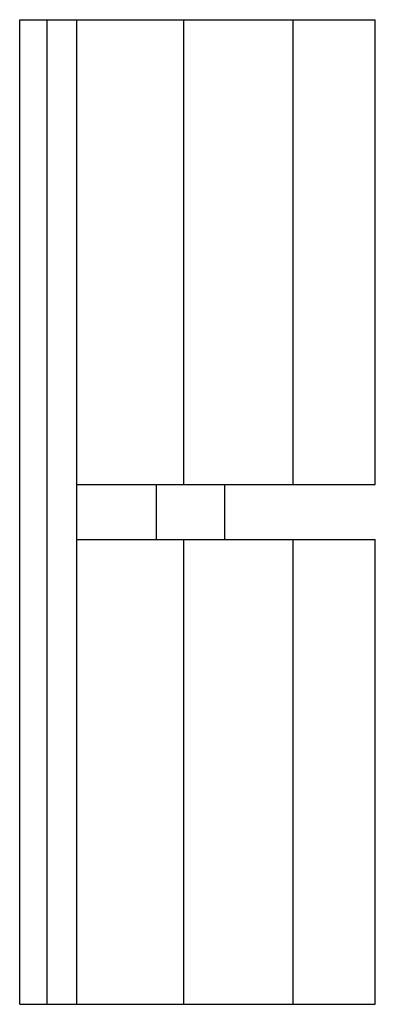
# Model space of a CAD drawing. Units: millimetres. Extents: x 9 to 22, y 3.6 to 39.6.
import ezdxf

# ---------------------------------------------------------------- set-up
doc = ezdxf.new("R2010")
doc.units = ezdxf.units.MM
doc.header["$LTSCALE"] = 2.811183
doc.layers.add('00_COMPONENTS_1', color=7, linetype='CONTINUOUS')

msp = doc.modelspace()

# ---------------------------------------------------------------- linework, layer by layer
at = {"layer": '00_COMPONENTS_1', "color": 7, "linetype": 'CONTINUOUS'}
for p, q in [((9.011, 3.563), (9.011, 39.563)), ((9.011, 39.563), (22.011, 39.563)), ((10.011, 3.563), (10.011, 39.563)), ((11.096, 3.563), (11.096, 39.563)), ((15.011, 22.563), (15.011, 39.563)), ((19.011, 22.563), (19.011, 39.563)), ((22.011, 22.563), (22.011, 39.563)), ((11.096, 22.563), (22.011, 22.563)), ((14.011, 20.563), (14.011, 22.563)), ((16.511, 20.563), (16.511, 22.563)), ((11.096, 20.563), (22.011, 20.563)), ((15.011, 3.563), (15.011, 20.563)), ((19.011, 3.563), (19.011, 20.563)), ((22.011, 3.563), (22.011, 20.563)), ((9.011, 3.563), (22.011, 3.563))]:
    msp.add_line(p, q, dxfattribs=at)

doc.saveas('drawing.dxf')
